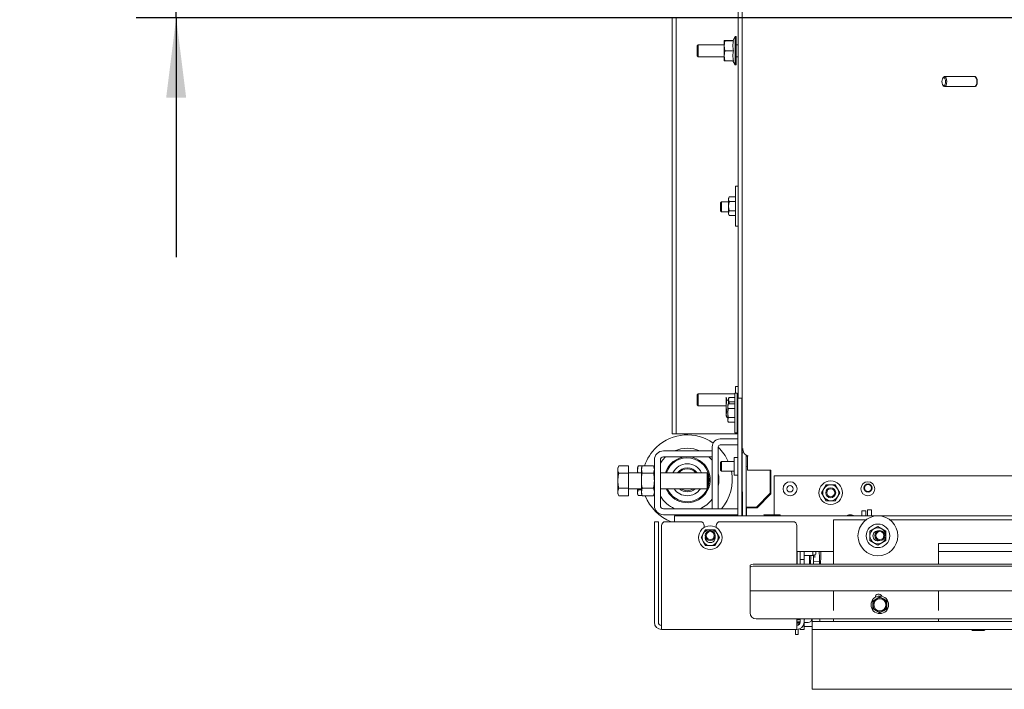
# Model space of a CAD drawing. Units: millimetres. Extents: x 423 to 4076, y 131 to 5783.
# Drawn here: x 1336 to 1829, y 696 to 1031 of the extents above; entities that cross this region are included whole.
import ezdxf

# ---------------------------------------------------------------- set-up
doc = ezdxf.new("R2010")
doc.units = ezdxf.units.MM
doc.layers.add('DIM', color=10, linetype='Continuous')
doc.styles.add('SLDTEXTSTYLE4', font='TXT', dxfattribs={"width": 0.75})
doc.dimstyles.new('SLDDIMSTYLE1', dxfattribs={"dimtxt": 60, "dimasz": 40, "dimexe": 0, "dimexo": 0.0625, "dimgap": 15, "dimtad": 1, "dimdec": 0, "dimrnd": 1e-09, "dimzin": 12, "dimdsep": 46, "dimtxsty": 'SLDTEXTSTYLE4', "dimsah": 1, "dimcen": 0.09, "dimadec": 0, "dimazin": 3, "dimtfac": 1, "dimtmove": 0, "dimatfit": 0, "dimfxl": 0, "dimfrac": 2, "dimtolj": 1, "dimtzin": 12, "dimarcsym": 0})

# ---------------------------------------------------------------- blocks, each defined once
blk = doc.blocks.new('_D_10')
at = {"layer": 'DIM', "color": 1, "ltscale": 400}
for p, q in [((1414.05, 1197.54), (1414.05, 1317.54)), ((1653.67, 1197.54), (1394.05, 1197.54)), ((1414.05, 1032.19), (1414.05, 1197.54)), ((2020.67, 1032.19), (1394.05, 1032.19)), ((1414.05, 1032.19), (1414.05, 912.19))]:
    blk.add_line(p, q, dxfattribs=at)
for points in [[(1414.05, 1197.54), (1419.05, 1237.54), (1409.05, 1237.54)], [(1414.05, 1032.19), (1409.05, 992.19), (1419.05, 992.19)]]:
    blk.add_solid(points, dxfattribs=at)
at = {"layer": 'DIM', "color": 1, "ltscale": 400, "insert": (1336.71, 1049.66), "char_height": 60, "attachment_point": 1, "rotation": 90, "style": 'SLDTEXTSTYLE4'}
blk.add_mtext('165', dxfattribs=at)

msp = doc.modelspace()

# ---------------------------------------------------------------- linework, layer by layer
at = {"linetype": 'Continuous', "lineweight": 15, "ltscale": 20}
for p, q in [((1697.66, 816.22), (1697.58, 1131.39)), ((1695.67, 942.27), (1695.67, 1053.22)), ((1662.67, 1030.28), (1662.67, 1032.26)), ((1664.67, 1032.26), (1664.67, 1030.28)), ((1662.67, 1030.28), (1662.67, 1009.05)), ((1664.67, 1030.28), (1664.67, 1009.05)), ((1694.17, 1022.76), (1692.95, 1020.66)), ((1694.67, 1022.76), (1694.17, 1022.76)), ((1694.17, 1022.76), (1694.17, 1022.76)), ((1694.17, 1008.56), (1694.17, 1022.76)), ((1694.67, 1022.76), (1694.67, 1008.56)), ((1675.67, 1018.66), (1675.17, 1018.16)), ((1675.17, 1015.66), (1675.17, 1018.16)), ((1688.67, 1018.66), (1675.67, 1018.66)), ((1675.67, 1015.66), (1675.67, 1018.66)), ((1688.67, 1020.67), (1688.67, 1020.66)), ((1688.67, 1020.66), (1688.67, 1018.06)), ((1688.67, 1020.66), (1688.67, 1020.66)), ((1688.67, 1018.06), (1688.95, 1020.59)), ((1688.95, 1015.53), (1688.67, 1018.06)), ((1688.67, 1018.06), (1688.67, 1013.06)), ((1688.95, 1020.73), (1688.71, 1018.66)), ((1693.4, 1020.73), (1688.95, 1020.73)), ((1693.4, 1020.59), (1688.95, 1020.59)), ((1695.67, 1018.66), (1694.67, 1018.66)), ((1675.17, 1013.16), (1675.17, 1015.66)), ((1675.17, 1013.16), (1675.67, 1012.66)), ((1675.67, 1012.66), (1675.67, 1015.66)), ((1675.67, 1012.66), (1688.67, 1012.66)), ((1688.67, 1013.06), (1688.95, 1015.53)), ((1688.95, 1010.6), (1688.67, 1013.06)), ((1688.67, 1013.06), (1688.67, 1010.67)), ((1693.4, 1015.53), (1688.95, 1015.53)), ((1694.67, 1012.66), (1695.67, 1012.66)), ((1662.67, 1007.07), (1662.67, 1009.05)), ((1662.67, 1007.07), (1662.67, 945.26)), ((1664.67, 1009.05), (1664.67, 1007.07)), ((1664.67, 1007.07), (1664.67, 945.26)), ((1688.67, 1010.66), (1688.67, 1010.66)), ((1693.4, 1010.6), (1688.95, 1010.6)), ((1692.99, 1010.6), (1694.17, 1008.56)), ((1694.17, 1008.56), (1694.67, 1008.56)), ((1798.59, 1002.34), (1798.24, 1001.91)), ((1814.23, 1002.66), (1799.12, 1002.66)), ((1814.54, 1002.65), (1814.45, 1002.61)), ((1814.93, 1002.13), (1814.76, 1002.35)), ((1798.25, 998.41), (1798.59, 997.97)), ((1799.12, 997.66), (1814.23, 997.66)), ((1814.46, 997.72), (1814.55, 997.68)), ((1814.76, 997.98), (1814.93, 998.2)), ((1695.67, 947.75), (1694.37, 947.75)), ((1694.37, 947.75), (1694.37, 927.75)), ((1662.67, 943.28), (1662.67, 945.26)), ((1662.67, 943.28), (1662.67, 922.05)), ((1664.67, 945.26), (1664.67, 943.28)), ((1664.67, 943.28), (1664.67, 922.05)), ((1687.37, 939.9), (1686.87, 939.4)), ((1686.87, 938.51), (1686.87, 939.4)), ((1686.87, 935.4), (1686.87, 938.51)), ((1690.87, 939.9), (1687.37, 939.9)), ((1687.37, 939.9), (1687.37, 938.79)), ((1687.37, 938.79), (1687.37, 934.9)), ((1691.22, 942.36), (1690.87, 941.75)), ((1691.22, 942.36), (1690.87, 941.21)), ((1690.87, 941.21), (1690.87, 941.75)), ((1690.87, 937.75), (1690.87, 941.21)), ((1690.87, 934.28), (1690.87, 937.75)), ((1694.37, 942.36), (1691.22, 942.36)), ((1694.37, 940.06), (1691.22, 940.06)), ((1695.67, 942.27), (1695.67, 933.22)), ((1686.87, 935.4), (1687.37, 934.9)), ((1687.37, 934.9), (1690.87, 934.9)), ((1691.22, 935.44), (1690.87, 934.28)), ((1690.87, 933.75), (1690.87, 934.28)), ((1690.87, 933.75), (1691.22, 933.13)), ((1694.37, 935.44), (1691.22, 935.44)), ((1694.37, 933.13), (1691.22, 933.13)), ((1693.67, 933.13), (1693.67, 933.05)), ((1693.67, 933.05), (1694.37, 933.05)), ((1695.67, 841.61), (1695.67, 933.22)), ((1694.37, 927.75), (1695.67, 927.75)), ((1662.67, 920.07), (1662.67, 922.05)), ((1662.67, 920.07), (1662.67, 858.26)), ((1664.67, 922.05), (1664.67, 920.07)), ((1664.67, 920.07), (1664.67, 858.26)), ((1662.67, 856.28), (1662.67, 858.26)), ((1662.67, 856.28), (1662.67, 835.05)), ((1664.67, 858.26), (1664.67, 856.28)), ((1664.67, 856.28), (1664.67, 835.05)), ((1695.24, 844.14), (1693.94, 844.14)), ((1695.67, 847.33), (1694.37, 847.33)), ((1694.37, 847.33), (1694.37, 844.14)), ((1675.67, 843.66), (1675.17, 843.16)), ((1675.17, 840.66), (1675.17, 843.16)), ((1675.17, 838.16), (1675.17, 840.66)), ((1693.94, 843.66), (1675.67, 843.66)), ((1675.67, 840.66), (1675.67, 843.66)), ((1675.67, 837.66), (1675.67, 840.66)), ((1689.95, 840.55), (1689.67, 841.99)), ((1689.67, 841.99), (1689.67, 837.66)), ((1690.87, 840.55), (1689.95, 840.55)), ((1690.8, 838.76), (1690.44, 838.14)), ((1690.8, 838.76), (1690.44, 837.61)), ((1693.93, 838.76), (1690.8, 838.76)), ((1691.22, 841.94), (1690.87, 841.33)), ((1691.22, 841.94), (1690.87, 840.79)), ((1690.87, 840.79), (1690.87, 841.33)), ((1690.87, 838.76), (1690.87, 840.79)), ((1693.93, 841.94), (1691.22, 841.94)), ((1693.93, 839.64), (1691.22, 839.64)), ((1695.57, 841.61), (1697.57, 841.61)), ((1695.57, 782.66), (1695.57, 841.61)), ((1697.57, 782.66), (1697.57, 841.61)), ((1662.67, 833.07), (1662.67, 835.05)), ((1664.67, 835.05), (1664.67, 833.07)), ((1675.17, 838.16), (1675.67, 837.66)), ((1675.67, 837.66), (1689.67, 837.66)), ((1689.67, 837.66), (1689.67, 833.33)), ((1689.67, 833.33), (1689.95, 834.78)), ((1690.44, 834.78), (1689.95, 834.78)), ((1693.93, 836.45), (1690.79, 836.45)), ((1695.57, 836.64), (1695.24, 836.64)), ((1697.66, 836.64), (1697.57, 836.64)), ((1662.67, 833.07), (1662.67, 825.66)), ((1664.67, 833.07), (1664.67, 825.66)), ((1689.95, 831.89), (1689.67, 833.33)), ((1689.67, 833.33), (1689.67, 832.66)), ((1689.67, 832.66), (1689.95, 831.89)), ((1690.44, 831.89), (1689.95, 831.89)), ((1690.8, 831.83), (1690.44, 830.68)), ((1690.45, 830.14), (1690.8, 829.52)), ((1693.93, 831.83), (1690.8, 831.83)), ((1693.93, 829.52), (1690.8, 829.52)), ((1695.24, 831.64), (1695.57, 831.64)), ((1697.57, 831.64), (1697.66, 831.64)), ((1662.67, 823.66), (1662.67, 825.66)), ((1664.67, 825.66), (1664.67, 823.66)), ((1693.95, 824.14), (1695.25, 824.14)), ((1695.26, 827.33), (1695.57, 827.33)), ((1664.67, 823.66), (1662.67, 823.66)), ((1665.67, 823.66), (1664.67, 823.66)), ((1665.67, 823.66), (1695.57, 823.66)), ((1686.67, 821.16), (1695.57, 821.16)), ((1658.27, 815.16), (1682.67, 815.16)), ((1682.67, 786.16), (1682.67, 817.16)), ((1682.67, 815.16), (1682.67, 812.16)), ((1685.67, 786.16), (1685.67, 817.16)), ((1686.67, 818.16), (1695.57, 818.16)), ((1698.04, 816.22), (1697.66, 816.22)), ((1697.66, 816.02), (1697.66, 816.22)), ((1698.04, 816.02), (1697.66, 816.02)), ((1697.66, 814.09), (1697.66, 816.02)), ((1697.97, 816.25), (1698.04, 816.25)), ((1698.04, 816.25), (1698.06, 815.7)), ((1653.67, 787.76), (1653.67, 810.56)), ((1656.67, 787.76), (1656.67, 810.56)), ((1658.27, 812.16), (1682.67, 812.16)), ((1687.37, 809.9), (1686.87, 809.4)), ((1686.87, 808.51), (1686.87, 809.4)), ((1693.67, 809.9), (1687.37, 809.9)), ((1687.37, 809.9), (1687.37, 808.79)), ((1695.57, 811.75), (1693.67, 811.75)), ((1693.67, 811.75), (1693.67, 803.05)), ((1698.56, 814.09), (1697.66, 814.09)), ((1697.69, 806.95), (1697.66, 814.09)), ((1697.67, 782.66), (1697.67, 813.44)), ((1699.69, 806.95), (1699.67, 813.03)), ((1699.74, 812.51), (1699.74, 812.99)), ((1700.32, 812.51), (1699.74, 812.51)), ((1699.75, 812.51), (1699.74, 812.51)), ((1700.32, 812.78), (1700.32, 812.73)), ((1700.32, 805.54), (1700.32, 812.73)), ((1700.71, 812.71), (1700.32, 812.73)), ((1700.71, 812.71), (1700.76, 812.72)), ((1700.71, 812.72), (1700.71, 812.71)), ((1635.95, 807.67), (1635.37, 806.66)), ((1635.37, 805.79), (1635.37, 806.66)), ((1635.37, 800.16), (1635.37, 805.79)), ((1640.67, 807.67), (1635.95, 807.67)), ((1640.67, 807.67), (1640.67, 803.92)), ((1645.17, 805.32), (1645.53, 807.61)), ((1645.37, 807.22), (1645.17, 806.66)), ((1645.17, 805.32), (1645.17, 806.66)), ((1645.35, 804.16), (1645.17, 805.32)), ((1645.17, 804.16), (1645.17, 805.32)), ((1645.53, 807.61), (1645.43, 807.2)), ((1645.53, 807.61), (1647.51, 807.61)), ((1647.53, 807.67), (1647.17, 806.66)), ((1647.17, 805.79), (1647.53, 807.67)), ((1647.17, 805.79), (1647.17, 806.66)), ((1647.53, 803.92), (1647.17, 805.79)), ((1647.17, 800.16), (1647.17, 805.79)), ((1647.53, 807.67), (1653.3, 807.67)), ((1653.67, 806.66), (1653.3, 807.67)), ((1653.3, 807.67), (1653.67, 805.79)), ((1653.67, 805.79), (1653.3, 803.92)), ((1686.87, 805.4), (1686.87, 808.51)), ((1686.87, 805.4), (1687.37, 804.9)), ((1687.37, 808.79), (1687.37, 804.9)), ((1687.37, 804.9), (1693.67, 804.9)), ((1697.76, 782.66), (1697.69, 806.95)), ((1699.76, 782.66), (1699.69, 806.95)), ((1699.82, 807.24), (1699.82, 807.53)), ((1699.82, 807.53), (1699.83, 807.53)), ((1712.02, 805.54), (1700.32, 805.54)), ((1711.77, 805.54), (1711.78, 793.9)), ((1711.78, 805.54), (1711.78, 793.9)), ((1712.02, 804.55), (1712.02, 805.54)), ((1712.02, 793.57), (1712.02, 804.55)), ((1635.37, 794.54), (1635.37, 800.16)), ((1640.67, 803.92), (1635.95, 803.92)), ((1647.17, 804.16), (1640.67, 804.16)), ((1640.67, 803.92), (1640.67, 796.41)), ((1647.17, 794.54), (1647.17, 800.16)), ((1647.53, 803.92), (1653.3, 803.92)), ((1680.17, 804.16), (1656.67, 804.16)), ((1680.67, 803.66), (1680.17, 804.16)), ((1680.17, 800.16), (1680.17, 804.16)), ((1680.17, 796.16), (1680.17, 800.16)), ((1680.67, 803.66), (1680.67, 800.16)), ((1680.67, 800.16), (1680.67, 796.66)), ((1693.67, 803.05), (1695.57, 803.05)), ((1713.77, 802.66), (1713.77, 783.66)), ((2021.99, 802.66), (1713.77, 802.66)), ((1635.37, 793.66), (1635.37, 794.54)), ((1640.67, 796.41), (1635.95, 796.41)), ((1640.67, 796.41), (1640.67, 792.66)), ((1640.67, 796.16), (1647.17, 796.16)), ((1645.17, 794.16), (1645.17, 796.16)), ((1645.17, 794.16), (1645.53, 795.6)), ((1645.53, 795.6), (1647.17, 795.6)), ((1647.17, 794.54), (1647.53, 796.41)), ((1647.53, 792.66), (1647.17, 794.54)), ((1647.17, 793.66), (1647.17, 794.54)), ((1647.53, 796.41), (1653.3, 796.41)), ((1653.3, 796.41), (1653.67, 794.54)), ((1653.67, 794.54), (1653.3, 792.66)), ((1656.67, 796.16), (1680.17, 796.16)), ((1680.17, 796.16), (1680.67, 796.66)), ((1738.56, 796.16), (1737.41, 794.16)), ((1739.72, 798.16), (1738.56, 796.16)), ((1745.49, 796.16), (1744.34, 798.16)), ((1746.65, 794.16), (1745.49, 796.16)), ((1635.37, 793.66), (1635.95, 792.66)), ((1640.67, 792.66), (1635.95, 792.66)), ((1645.53, 792.72), (1645.17, 794.16)), ((1645.17, 793.66), (1645.17, 794.16)), ((1645.17, 793.66), (1645.37, 793.11)), ((1645.53, 792.72), (1647.51, 792.72)), ((1647.17, 793.66), (1647.53, 792.66)), ((1647.53, 792.66), (1653.3, 792.66)), ((1653.3, 792.66), (1653.67, 793.66)), ((1704.78, 786.9), (1711.78, 793.9)), ((1704.78, 786.9), (1711.78, 793.9)), ((1705.12, 786.66), (1712.02, 793.57)), ((1711.78, 793.9), (1711.78, 793.9)), ((1737.41, 794.16), (1738.56, 792.16)), ((1738.56, 792.16), (1739.72, 790.16)), ((1744.34, 790.16), (1745.49, 792.16)), ((1745.49, 792.16), (1746.65, 794.16)), ((1695.57, 786.16), (1658.27, 786.16)), ((1685.67, 786.16), (1682.67, 786.16)), ((1699.78, 786.89), (1699.78, 786.39)), ((1699.78, 786.39), (1699.78, 786.39)), ((1699.78, 786.39), (1699.78, 782.66)), ((1699.82, 782.66), (1699.82, 786.66)), ((1699.82, 786.66), (1705.12, 786.66)), ((1704.78, 786.9), (1700.78, 786.89)), ((1704.78, 786.9), (1700.78, 786.89)), ((1704.78, 786.9), (1704.78, 786.9)), ((1705.57, 787.11), (1705, 787.11)), ((1757.67, 785.16), (1759.67, 785.16)), ((1757.67, 784.87), (1757.67, 785.16)), ((1757.67, 784.87), (1757.67, 782.66)), ((1759.67, 785.16), (1759.67, 784.87)), ((1759.67, 784.87), (1759.67, 782.66)), ((1760.42, 785.66), (1762.42, 785.66)), ((1760.42, 783.66), (1760.42, 785.66)), ((1762.42, 785.66), (1762.42, 783.66)), ((1653.67, 779.66), (1655.67, 779.66)), ((1653.67, 777.66), (1653.67, 779.66)), ((1655.67, 779.66), (1655.67, 777.66)), ((1695.57, 783.16), (1658.27, 783.16)), ((1676.67, 779.66), (1659.27, 779.66)), ((1663.77, 782.66), (1663.77, 779.66)), ((2419.57, 782.66), (1663.77, 782.66)), ((1663.77, 779.66), (1663.77, 779.66)), ((1684.31, 783.16), (1683.67, 782.66)), ((1723.07, 779.66), (1686.67, 779.66)), ((1712.67, 783.16), (1708.82, 783.16)), ((1716.52, 783.16), (1712.67, 783.16)), ((1713.77, 783.66), (1713.77, 783.16)), ((1743.52, 758.34), (1743.52, 780.66)), ((1759.83, 780.66), (1743.52, 780.66)), ((1760.42, 783.66), (1760.42, 782.66)), ((1762.42, 783.66), (1762.42, 782.66)), ((2034.83, 780.66), (1771.58, 780.66)), ((1653.67, 777.66), (1653.67, 729.26)), ((1655.67, 729.26), (1655.67, 777.66)), ((1657.27, 777.66), (1657.27, 729.26)), ((1679.36, 775.66), (1678.2, 773.66)), ((1678.67, 776.74), (1678.67, 777.66)), ((1685.13, 773.66), (1683.98, 775.66)), ((1684.67, 777.66), (1684.67, 776.74)), ((1725.07, 758.34), (1725.07, 777.66)), ((1763.7, 776.03), (1761.7, 774.88)), ((1765.7, 777.19), (1763.7, 776.03)), ((1767.7, 776.03), (1765.7, 777.19)), ((1769.7, 774.88), (1767.7, 776.03)), ((1678.2, 773.66), (1677.05, 771.66)), ((1677.05, 771.66), (1678.2, 769.66)), ((1686.29, 771.66), (1685.13, 773.66)), ((1685.13, 769.66), (1686.29, 771.66)), ((1761.7, 770.26), (1763.7, 769.11)), ((1767.7, 769.11), (1769.7, 770.26)), ((1678.2, 769.66), (1679.36, 767.66)), ((1683.98, 767.66), (1685.13, 769.66)), ((1763.7, 769.11), (1765.7, 767.95)), ((1765.7, 767.95), (1767.7, 769.11)), ((1796.02, 768.66), (1796.02, 758.34)), ((2011.02, 768.66), (1796.02, 768.66)), ((1743.52, 764.66), (1725.07, 764.66)), ((1725.17, 758.34), (1725.17, 764.66)), ((1726.67, 760.66), (1726.67, 764.66)), ((1726.67, 760.66), (1728.67, 760.66)), ((1726.67, 758.66), (1726.67, 760.66)), ((1728.67, 760.66), (1728.67, 764.66)), ((1728.67, 762.66), (1733.16, 762.66)), ((1728.67, 760.66), (1728.67, 758.66)), ((1731.47, 758.34), (1731.37, 762.66)), ((1731.93, 758.34), (1732.05, 762.66)), ((1733.16, 764.66), (1733.16, 762.66)), ((1733.16, 762.66), (1734.67, 763.4)), ((1733.39, 761.62), (1733.37, 762.77)), ((1733.44, 759.62), (1733.39, 761.62)), ((1734.02, 761.64), (1734.07, 763.11)), ((1734.67, 764.66), (1734.67, 763.4)), ((1736.39, 761.69), (1736.33, 764.66)), ((1736.39, 761.69), (1736.44, 759.69)), ((1737.02, 761.39), (1736.96, 759.39)), ((1737.02, 761.39), (1737.12, 764.66)), ((2011.02, 764.66), (1796.02, 764.66)), ((1701.67, 756.83), (1701.67, 757.82)), ((1701.67, 745.02), (1701.67, 756.83)), ((2378.67, 758.34), (1704.67, 758.34)), ((2378.67, 757.35), (1704.67, 757.35)), ((1726.67, 758.66), (1726.67, 758.34)), ((1728.67, 758.66), (1728.67, 758.34)), ((1733.44, 759.62), (1736.44, 759.69)), ((1733.47, 758.34), (1733.44, 759.62)), ((1736.44, 759.69), (1736.47, 758.34)), ((1736.44, 759.41), (1736.96, 759.39)), ((1736.96, 759.39), (1736.93, 758.34)), ((1701.67, 744.99), (1701.67, 745.02)), ((2381.67, 744.99), (1701.67, 744.99)), ((1701.67, 744.39), (1701.67, 744.99)), ((1701.67, 733.99), (1701.67, 744.39)), ((1743.52, 736.16), (1743.52, 744.71)), ((1764.92, 741.02), (1763.17, 740.01)), ((1766.67, 742.04), (1764.92, 741.02)), ((1768.42, 741.02), (1766.67, 742.04)), ((1770.17, 740.01), (1768.42, 741.02)), ((1796.02, 744.71), (1796.02, 736.16)), ((1743.52, 735.08), (1743.52, 736.16)), ((1763.17, 740.01), (1763.17, 737.99)), ((1763.17, 735.97), (1764.92, 734.96)), ((1768.42, 734.96), (1770.17, 735.97)), ((1770.17, 737.99), (1770.17, 740.01)), ((1796.02, 736.16), (1796.02, 735.08)), ((2378.67, 730.99), (1704.67, 730.99)), ((1725.07, 729.26), (1725.07, 730.99)), ((1726.63, 730.91), (1726.26, 730.99)), ((1726.67, 730.99), (1726.67, 729.26)), ((1729.07, 730.99), (1728.67, 730.58)), ((1728.67, 730.99), (1728.67, 729.26)), ((1732.67, 730.99), (1732.67, 729.66)), ((1736.67, 730.99), (1736.67, 729.66)), ((1743.52, 729.66), (1743.52, 730.99)), ((1764.92, 734.96), (1766.67, 733.95)), ((1766.67, 733.95), (1768.42, 734.96)), ((1796.02, 730.99), (1796.02, 729.66)), ((1657.27, 725.66), (1657.27, 729.26)), ((1725.07, 725.66), (1657.27, 725.66)), ((1724.37, 723.16), (1724.37, 725.66)), ((1725.07, 729.26), (1725.07, 725.66)), ((1726.66, 729.19), (1725.07, 729.19)), ((1725.67, 727.78), (1725.67, 728.94)), ((1725.67, 723.16), (1725.67, 725.72)), ((1726.67, 725.66), (1726.67, 726.04)), ((1728.67, 725.66), (1726.67, 725.66)), ((1730.67, 729.19), (1728.67, 729.19)), ((1728.67, 729.19), (1728.67, 727.66)), ((1728.67, 727.66), (1728.67, 725.66)), ((1728.67, 727.16), (1732.67, 727.16)), ((1732.21, 729.91), (1732.67, 729.91)), ((2434.77, 729.66), (1732.67, 729.66)), ((1732.67, 725.66), (1732.67, 729.66)), ((2434.77, 725.66), (1732.67, 725.66)), ((1732.67, 725.66), (1732.67, 723.16)), ((1724.37, 723.16), (1725.67, 723.16)), ((1732.67, 723.16), (1732.67, 695.66)), ((1813.02, 725.16), (1816.02, 725.16)), ((1816.02, 725.16), (1819.02, 725.16)), ((2468.77, 695.66), (1732.67, 695.66))]:
    msp.add_line(p, q, dxfattribs=at)
at = {"linetype": 'Continuous', "lineweight": 15, "ltscale": 20, "flags": 128}
for points in [[(1797.8, 1000.16), (1797.86, 999.39), (1798.05, 998.74), (1798.34, 998.31), (1798.67, 998.16), (1799, 998.31), (1799.29, 998.74), (1799.48, 999.39), (1799.54, 1000.16), (1799.48, 1000.92), (1799.29, 1001.57), (1799, 1002.01), (1798.67, 1002.16), (1798.33, 1002.01), (1798.05, 1001.57), (1797.86, 1000.92), (1797.8, 1000.16)], [(1798.59, 997.97), (1798.7, 997.85), (1799.12, 997.66), (1799.54, 997.85), (1799.89, 998.39), (1800.13, 999.2), (1800.21, 1000.16), (1800.13, 1001.12), (1799.89, 1001.93), (1799.54, 1002.47), (1799.12, 1002.66), (1798.7, 1002.47), (1798.59, 1002.34)], [(1814.23, 997.66), (1814.65, 997.85), (1815, 998.4), (1815.24, 999.21), (1815.32, 1000.16), (1815.24, 1001.12), (1815, 1001.93), (1814.65, 1002.47), (1814.23, 1002.66), (1814.23, 1002.66)], [(1815.5, 1000.16), (1815.42, 1001.12), (1815.18, 1001.93), (1814.83, 1002.47), (1814.41, 1002.66), (1814.32, 1002.66)], [(1814.32, 997.67), (1814.41, 997.66), (1814.83, 997.85), (1815.18, 998.4), (1815.42, 999.21), (1815.5, 1000.16)], [(1693.94, 844.14), (1693.94, 844.04), (1693.94, 843.59), (1693.93, 842.8), (1693.93, 841.7), (1693.93, 840.32), (1693.93, 838.72), (1693.93, 836.96), (1693.93, 835.09), (1693.93, 833.19), (1693.93, 831.32), (1693.93, 829.56), (1693.93, 827.96), (1693.94, 826.58), (1693.94, 825.48), (1693.94, 824.69), (1693.94, 824.24), (1693.95, 824.14)], [(1695.26, 836.64), (1695.26, 837.86), (1695.26, 839.55), (1695.25, 841.04), (1695.25, 842.29), (1695.25, 843.24), (1695.25, 843.86), (1695.24, 844.13), (1695.24, 844.04), (1695.24, 843.59), (1695.23, 842.8), (1695.23, 841.7), (1695.23, 840.32), (1695.23, 838.72), (1695.23, 836.96), (1695.23, 835.09), (1695.23, 833.19), (1695.23, 831.33), (1695.23, 829.56), (1695.23, 827.96), (1695.24, 826.59), (1695.24, 825.48), (1695.24, 824.69), (1695.24, 824.24), (1695.25, 824.15), (1695.25, 824.42), (1695.25, 825.05), (1695.26, 826), (1695.26, 827.24), (1695.26, 828.74), (1695.26, 830.43), (1695.26, 831.64)], [(1690.44, 834.14), (1690.44, 834.66), (1690.44, 835.18), (1690.44, 835.67), (1690.44, 836.14), (1690.44, 836.58), (1690.44, 836.97), (1690.44, 837.31), (1690.44, 837.61)], [(1690.44, 830.68), (1690.44, 830.97), (1690.44, 831.31), (1690.44, 831.71), (1690.44, 832.14), (1690.44, 832.61), (1690.44, 833.11), (1690.44, 833.62), (1690.44, 834.14)], [(1695.24, 836.64), (1695.24, 836.83), (1695.24, 836.74), (1695.24, 836.3), (1695.24, 835.56), (1695.24, 834.64), (1695.24, 833.65), (1695.24, 832.72), (1695.24, 831.99), (1695.24, 831.55), (1695.25, 831.45), (1695.25, 831.64)], [(1656.67, 808.93), (1657.73, 810.45), (1659.33, 812.2)], [(1681.04, 812.16), (1682.48, 810.61), (1682.67, 810.37)], [(1700.32, 812.51), (1700.22, 812.51), (1700.02, 812.51), (1699.87, 812.51), (1699.78, 812.51), (1699.75, 812.51)], [(1680.67, 797.39), (1680.99, 798.7), (1681.17, 800.66)], [(1699.78, 786.89), (1699.8, 786.89), (1699.85, 786.89), (1699.95, 786.89), (1700.07, 786.89), (1700.22, 786.89), (1700.4, 786.89), (1700.58, 786.89), (1700.78, 786.89)], [(1699.78, 786.89), (1700.2, 786.89), (1700.78, 786.89)], [(1725.07, 730.49), (1725.96, 730.45), (1726.67, 730.58)], [(1726.67, 729.55), (1725.78, 729.44), (1725.07, 729.48)], [(1725.07, 728.98), (1726.17, 728.96), (1726.67, 729.04)]]:
    msp.add_lwpolyline(points, dxfattribs=at)
at = {"linetype": 'Continuous', "lineweight": 15, "ltscale": 400}
for centre, radius in [((1721.67, 796.16), 3.5), ((1742.03, 794.16), 5.9), ((1760.67, 796.16), 3.5), ((1721.67, 796.16), 1.6), ((1742.03, 794.16), 2.5), ((1742.03, 794.16), 2), ((1760.74, 796.54), 2.1), ((1760.74, 796.54), 1.7), ((1765.7, 772.57), 10), ((1681.67, 771.66), 5.9), ((1681.67, 772.66), 2.5), ((1681.67, 772.66), 2), ((1765.7, 772.57), 5.9), ((1766.67, 772.66), 2.5), ((1766.67, 772.66), 2), ((1766.67, 737.99), 4.4), ((1766.67, 737.99), 3)]:
    msp.add_circle(centre, radius, dxfattribs=at)
for centre, radius, start, end in [((1811.77, 1000.16), 3.73, 328.1698, 31.8679), ((1724.65, 837.68), 34.21, 179.2239, 180.1215), ((1724.65, 830.62), 34.21, 179.909, 180.8065), ((1670.17, 800.66), 22.5, 54.7939, 133.2256), ((1686.67, 817.16), 4, 90, 180), ((1670.17, 800.66), 22.5, 133.2256, 161.8589), ((1658.27, 810.56), 4.6, 90, 180), ((1670.17, 800.66), 15.83, 66.3586, 113.6414), ((1686.67, 817.16), 1, 90, 180), ((1670.17, 800.66), 22.5, 24.2467, 46.4578), ((1701.08, 815.72), 3.02, 180.436, 263.8651), ((1658.27, 810.56), 1.6, 90, 180), ((1670.17, 800.66), 11.5, 313.2256, 162.2811), ((1670.17, 800.66), 11, 0, 161.447), ((1670.17, 800.66), 8, 25.9445, 154.0555), ((1670.17, 800.66), 6, 35.6853, 144.3147), ((1670.17, 800.66), 5.5, 39.5212, 140.4788), ((1670.17, 800.66), 22.5, 319.876, 10.862), ((1670.17, 800.66), 15.83, 348.3079, 11.6921), ((1670.17, 800.66), 11.5, 203.0357, 313.2256), ((1670.17, 800.66), 11, 204.1477, 336.2362), ((1670.17, 800.66), 8, 214.2289, 325.7711), ((1670.17, 800.66), 6, 228.5904, 311.4096), ((1670.17, 800.66), 5.5, 234.9032, 305.0968), ((1742.03, 794.16), 4, 150, 210), ((1742.03, 794.16), 4, 90, 150), ((1742.03, 794.16), 4, 30, 90), ((1742.03, 794.16), 4, 330, 30), ((1670.17, 800.66), 22.5, 200.8426, 249.0005), ((1670.17, 800.66), 15.83, 211.4719, 246.3586), ((1670.17, 800.66), 15.83, 293.6414, 322.1592), ((1742.03, 794.16), 4, 210, 270), ((1742.03, 794.16), 4, 270, 330), ((1658.27, 787.76), 4.6, 180, 270), ((1658.27, 787.76), 1.6, 180, 270), ((1659.27, 777.66), 2, 90, 180), ((1676.67, 777.66), 2, 0, 90), ((1686.67, 777.66), 2, 90, 180), ((1708.82, 782.91), 0.25, 90, 270), ((1716.52, 782.91), 0.25, 270, 90), ((1723.07, 777.66), 2, 0, 90), ((1681.67, 771.66), 4, 90, 150), ((1681.67, 771.66), 4, 30, 90), ((1765.7, 772.57), 4, 120, 180), ((1765.7, 772.57), 2.5, 84.4513, 180), ((1765.7, 772.57), 4, 60, 120), ((1765.7, 772.57), 4, 360, 60), ((1681.67, 771.66), 4, 150, 210), ((1681.67, 771.66), 2.5, 168.3972, 11.6028), ((1681.67, 771.66), 4, 330, 30), ((1765.7, 772.57), 4, 180, 240), ((1765.7, 772.57), 2.5, 180, 286.7531), ((1765.7, 772.57), 4, 300, 360), ((1681.67, 771.66), 4, 210, 270), ((1681.67, 771.66), 4, 270, 330), ((1765.7, 772.57), 4, 240, 300), ((1724.92, 761.82), 0.25, 306.8699, 0), ((1724.96, 761.19), 0.211, 8.7235, 58.9813), ((1703.94, 753.63), 4.77, 81.2205, 118.4816), ((1703.94, 752.64), 4.77, 81.2205, 118.4816), ((1724.96, 758.37), 0.211, 8.7235, 58.9813), ((1766.67, 737.99), 3.5, 120, 180), ((1766.02, 741.66), 1.7, 21.7448, 178.337), ((1766.67, 737.99), 3.5, 60, 120), ((1766.67, 737.99), 3.5, 360, 60), ((1766.67, 737.99), 3.5, 180, 240), ((1766.67, 737.99), 3.5, 300, 360), ((1704.67, 733.99), 3, 180, 270), ((1730.67, 731.19), 2, 270, 354.3988), ((1766.67, 737.99), 3.5, 240, 300), ((1657.27, 729.26), 3.6, 180, 270), ((1657.27, 729.26), 1.6, 180, 270), ((1725.07, 729.26), 1.6, 270, 0), ((1725.07, 729.26), 3.6, 270, 0), ((1813.02, 725.41), 0.25, 90, 270), ((1819.02, 725.41), 0.25, 270, 90)]:
    msp.add_arc(centre, radius, start, end, dxfattribs=at)
for centre, major_axis, ratio, start_param, end_param in [((1700.77, 807.57), (1, 0), 0.109792, 3.442434, 3.475606), ((1700.77, 804.54), (0, 9.11), 0.109736, 1.236783, 1.270218)]:
    msp.add_ellipse(centre, major_axis=major_axis, ratio=ratio, start_param=start_param, end_param=end_param, dxfattribs=at)
at = {"linetype": 'Continuous', "lineweight": 15, "ltscale": 20}
for points, knots in [([(1688.67, 1020.66), (1688.7, 1020.68), (1688.74, 1020.7), (1688.91, 1020.73), (1688.95, 1020.73)], [0, 0, 0, 0, 0.766902, 1, 1, 1, 1]), ([(1688.95, 1020.59), (1688.94, 1020.59), (1688.77, 1020.62), (1688.72, 1020.64), (1688.67, 1020.66)], [0, 0, 0, 0, 0.0384131, 1, 1, 1, 1]), ([(1693.4, 1015.53), (1693.17, 1016.43), (1692.73, 1018.12), (1693.19, 1019.81), (1693.4, 1020.59)], [0, 0, 0, 0, 0.534716, 1, 1, 1, 1]), ([(1693.4, 1020.59), (1693.2, 1020.61), (1692.91, 1020.63), (1693.02, 1020.66), (1693.06, 1020.67)], [0, 0, 0, 0, 0.6900315, 1, 1, 1, 1]), ([(1693.4, 1010.6), (1693.17, 1011.48), (1692.73, 1013.12), (1693.19, 1014.76), (1693.4, 1015.53)], [0, 0, 0, 0, 0.534716, 1, 1, 1, 1]), ([(1688.67, 1010.67), (1688.72, 1010.64), (1688.77, 1010.62), (1688.94, 1010.6), (1688.95, 1010.6)], [0, 0, 0, 0, 0.961587, 1, 1, 1, 1]), ([(1690.87, 941.21), (1690.87, 941.18), (1690.87, 940.79), (1691.05, 940.41), (1691.22, 940.06)], [0, 0, 0, 0, 0.070185, 1, 1, 1, 1]), ([(1691.22, 940.06), (1691.18, 939.9), (1690.97, 939.15), (1690.91, 938.37), (1690.87, 937.75)], [0, 0, 0, 0, 0.203048, 1, 1, 1, 1]), ([(1690.87, 937.75), (1690.87, 937.57), (1690.89, 936.79), (1691.08, 936.03), (1691.22, 935.44)], [0, 0, 0, 0, 0.225608, 1, 1, 1, 1]), ([(1690.87, 934.28), (1690.87, 934.25), (1690.87, 933.86), (1691.05, 933.48), (1691.22, 933.13)], [0, 0, 0, 0, 0.070185, 1, 1, 1, 1]), ([(1689.67, 837.66), (1689.72, 838.6), (1689.77, 839.56), (1689.94, 840.51), (1689.95, 840.55)], [0, 0, 0, 0, 0.9615869, 1, 1, 1, 1]), ([(1690.87, 840.79), (1690.87, 840.76), (1690.87, 840.37), (1691.05, 839.99), (1691.22, 839.64)], [0, 0, 0, 0, 0.070185, 1, 1, 1, 1]), ([(1691.22, 839.64), (1691.18, 839.48), (1691.09, 839.2), (1691.06, 838.9), (1691.05, 838.76)], [0, 0, 0, 0, 0.5314204, 1, 1, 1, 1]), ([(1689.95, 834.78), (1689.91, 835), (1689.74, 835.95), (1689.7, 836.92), (1689.67, 837.66)], [0, 0, 0, 0, 0.233098, 1, 1, 1, 1]), ([(1690.44, 837.61), (1690.44, 837.58), (1690.44, 837.19), (1690.63, 836.81), (1690.79, 836.45)], [0, 0, 0, 0, 0.070185, 1, 1, 1, 1]), ([(1690.79, 836.45), (1690.75, 836.3), (1690.54, 835.55), (1690.48, 834.76), (1690.44, 834.14)], [0, 0, 0, 0, 0.203048, 1, 1, 1, 1]), ([(1690.44, 834.14), (1690.44, 833.97), (1690.46, 833.18), (1690.65, 832.42), (1690.8, 831.83)], [0, 0, 0, 0, 0.225608, 1, 1, 1, 1]), ([(1690.44, 830.68), (1690.44, 830.65), (1690.45, 830.26), (1690.63, 829.88), (1690.8, 829.52)], [0, 0, 0, 0, 0.070185, 1, 1, 1, 1]), ([(1635.95, 807.67), (1635.78, 807.37), (1635.46, 806.75), (1635.4, 806.11), (1635.37, 805.79)], [0, 0, 0, 0, 0.495458, 1, 1, 1, 1]), ([(1635.37, 805.79), (1635.37, 805.75), (1635.37, 805.41), (1635.5, 804.78), (1635.8, 804.21), (1635.95, 803.92)], [0, 0, 0, 0, 0.070077, 0.530778, 1, 1, 1, 1]), ([(1635.95, 803.92), (1635.88, 803.69), (1635.68, 802.97), (1635.43, 801.72), (1635.39, 800.69), (1635.37, 800.16)], [0, 0, 0, 0, 0.186241, 0.590311, 1, 1, 1, 1]), ([(1635.37, 800.16), (1635.37, 799.9), (1635.39, 799.13), (1635.56, 797.87), (1635.82, 796.9), (1635.95, 796.41)], [0, 0, 0, 0, 0.212448, 0.60385, 1, 1, 1, 1]), ([(1647.17, 800.16), (1647.21, 801.12), (1647.26, 802.38), (1647.48, 803.62), (1647.53, 803.92)], [0, 0, 0, 0, 0.760693, 1, 1, 1, 1]), ([(1647.53, 796.41), (1647.52, 796.46), (1647.3, 797.69), (1647.23, 798.95), (1647.17, 800.16)], [0, 0, 0, 0, 0.034919, 1, 1, 1, 1]), ([(1653.3, 803.92), (1653.35, 803.62), (1653.57, 802.38), (1653.62, 801.12), (1653.67, 800.16)], [0, 0, 0, 0, 0.239307, 1, 1, 1, 1]), ([(1653.67, 800.16), (1653.6, 798.95), (1653.53, 797.69), (1653.31, 796.46), (1653.3, 796.41)], [0, 0, 0, 0, 0.9650812, 1, 1, 1, 1]), ([(1635.95, 796.41), (1635.78, 796.11), (1635.46, 795.49), (1635.4, 794.86), (1635.37, 794.54)], [0, 0, 0, 0, 0.495458, 1, 1, 1, 1]), ([(1635.37, 794.54), (1635.37, 794.49), (1635.37, 794.15), (1635.5, 793.52), (1635.8, 792.95), (1635.95, 792.66)], [0, 0, 0, 0, 0.070077, 0.530778, 1, 1, 1, 1]), ([(1645.53, 795.6), (1645.52, 795.64), (1645.49, 795.83), (1645.48, 796.02), (1645.47, 796.16)], [0, 0, 0, 0, 0.228648, 1, 1, 1, 1]), ([(1742.03, 798.16), (1741.43, 798.16), (1740.65, 798.16), (1739.89, 798.16), (1739.72, 798.16)], [0, 0, 0, 0, 0.773629, 1, 1, 1, 1]), ([(1744.34, 798.16), (1744.3, 798.16), (1743.54, 798.16), (1742.77, 798.16), (1742.03, 798.16)], [0, 0, 0, 0, 0.042142, 1, 1, 1, 1]), ([(1739.72, 790.16), (1739.89, 790.16), (1740.65, 790.16), (1741.43, 790.16), (1742.03, 790.16)], [0, 0, 0, 0, 0.226371, 1, 1, 1, 1]), ([(1742.03, 790.16), (1742.77, 790.16), (1743.54, 790.16), (1744.3, 790.16), (1744.34, 790.16)], [0, 0, 0, 0, 0.957858, 1, 1, 1, 1]), ([(1753.43, 782.66), (1753.39, 782.7), (1753.13, 782.87), (1752.45, 783.04), (1751.52, 783.12), (1750.6, 783), (1750.11, 782.77), (1749.88, 782.66)], [0, 0, 0, 0, 0.050152, 0.293143, 0.536975, 0.781244, 1, 1, 1, 1]), ([(1681.67, 775.66), (1681.07, 775.66), (1680.29, 775.66), (1679.53, 775.66), (1679.36, 775.66)], [0, 0, 0, 0, 0.773629, 1, 1, 1, 1]), ([(1683.98, 775.66), (1683.94, 775.66), (1683.18, 775.66), (1682.41, 775.66), (1681.67, 775.66)], [0, 0, 0, 0, 0.042142, 1, 1, 1, 1]), ([(1761.7, 774.88), (1761.7, 774.85), (1761.7, 774.09), (1761.7, 773.31), (1761.7, 772.57)], [0, 0, 0, 0, 0.042142, 1, 1, 1, 1]), ([(1769.7, 772.57), (1769.7, 773.31), (1769.7, 774.09), (1769.7, 774.85), (1769.7, 774.88)], [0, 0, 0, 0, 0.957858, 1, 1, 1, 1]), ([(1761.7, 772.57), (1761.7, 771.97), (1761.7, 771.2), (1761.7, 770.43), (1761.7, 770.26)], [0, 0, 0, 0, 0.7736291, 1, 1, 1, 1]), ([(1769.7, 770.26), (1769.7, 770.43), (1769.7, 771.2), (1769.7, 771.97), (1769.7, 772.57)], [0, 0, 0, 0, 0.226371, 1, 1, 1, 1]), ([(1679.36, 767.66), (1679.53, 767.66), (1680.29, 767.66), (1681.07, 767.66), (1681.67, 767.66)], [0, 0, 0, 0, 0.226371, 1, 1, 1, 1]), ([(1681.67, 767.66), (1682.41, 767.66), (1683.18, 767.66), (1683.94, 767.66), (1683.98, 767.66)], [0, 0, 0, 0, 0.957858, 1, 1, 1, 1]), ([(1763.17, 737.99), (1763.17, 737.49), (1763.17, 736.81), (1763.17, 736.14), (1763.17, 735.97)], [0, 0, 0, 0, 0.750835, 1, 1, 1, 1]), ([(1770.17, 735.97), (1770.17, 736.14), (1770.17, 736.81), (1770.17, 737.49), (1770.17, 737.99)], [0, 0, 0, 0, 0.249165, 1, 1, 1, 1])]:
    msp.add_open_spline(points, degree=3, knots=knots, dxfattribs=at)
msp.add_open_spline([(1697.97, 816.25), (1697.88, 816.24), (1697.7, 816.24), (1697.68, 816.23), (1697.66, 816.22)], degree=3, dxfattribs=at)

# ---------------------------------------------------------------- dimensions: what is measured, and where the dimension line sits
at = {"layer": 'DIM', "color": 1, "ltscale": 20}
dim = msp.add_linear_dim(base=(1414.05, 1197.54), p1=(2040.67, 1032.19), p2=(1673.67, 1197.54), angle=90, dimstyle='SLDDIMSTYLE1', dxfattribs=at)
dim.commit()
dim.dimension.update_dxf_attribs({"geometry": '_D_10', "text_midpoint": (1414.05, 1116.16), "dimtype": 160})

doc.saveas('drawing.dxf')
